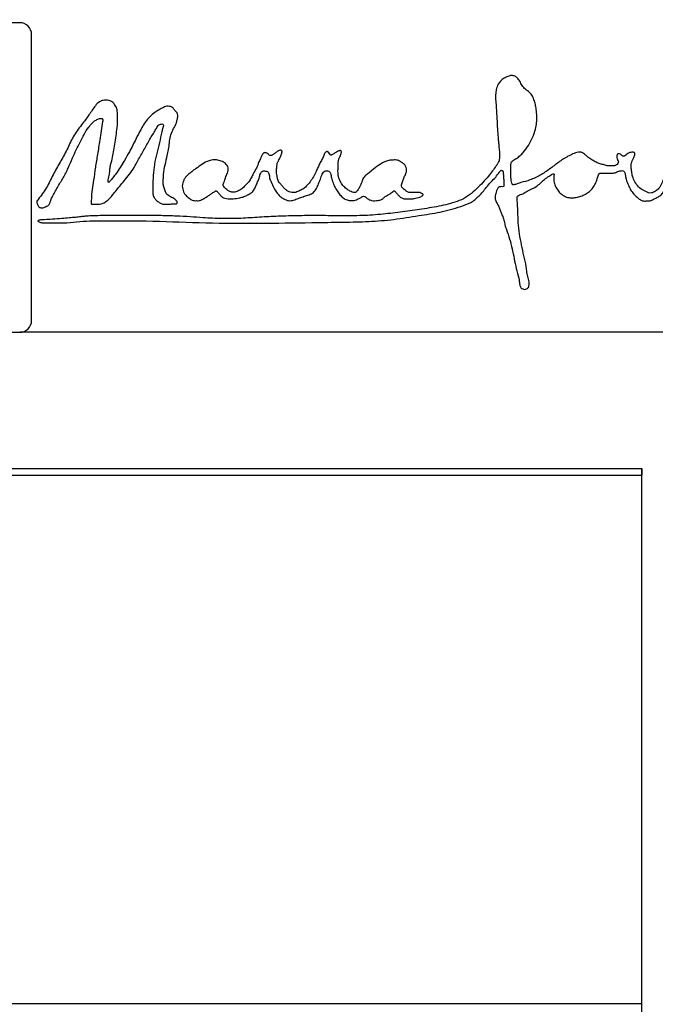
# Model space of a CAD drawing. Units: inches. Extents: x 0.4 to 16.6, y 0.2 to 10.8.
# Drawn here: x 4.1 to 4.6, y 4.2 to 5.1 of the extents above; entities that cross this region are included whole.
import ezdxf

# ---------------------------------------------------------------- set-up
doc = ezdxf.new("R2010")
doc.units = ezdxf.units.IN
doc.header["$MEASUREMENT"] = 0
doc.styles.add('SLDTEXTSTYLE0', font='TXT', dxfattribs={"width": 0.75})
doc.dimstyles.new('SLDDIMSTYLE0', dxfattribs={"dimtxt": 0.125, "dimasz": 0.13, "dimexe": 0, "dimexo": 0.0625, "dimgap": 0.03125, "dimtad": 0, "dimtih": 1, "dimtoh": 1, "dimdec": 3, "dimlfac": 24, "dimrnd": 1e-09, "dimzin": 4, "dimdsep": 46, "dimtxsty": 'SLDTEXTSTYLE0', "dimsah": 1, "dimcen": 0.09, "dimadec": 0, "dimazin": 1, "dimtfac": 1, "dimtdec": 3, "dimtmove": 0, "dimatfit": 0, "dimfxl": 0, "dimfrac": 2, "dimtolj": 1, "dimtzin": 12, "dimarcsym": 0})

# ---------------------------------------------------------------- blocks, each defined once
blk = doc.blocks.new('_D_1')
at = {"color": 7, "linetype": 'Continuous', "lineweight": 0}
for p, q in [((1.99048, 5.5162), (1.99048, 5.7662)), ((3.63929, 5.5162), (1.86548, 5.5162)), ((4.72199, 5.12037), (1.86548, 5.12037)), ((1.99048, 5.12037), (1.99048, 4.87037))]:
    blk.add_line(p, q, dxfattribs=at)
at = {"color": 7, "linetype": 'Continuous', "lineweight": 18}
for points in [[(1.99048, 5.5162), (2.01048, 5.6462), (1.97048, 5.6462)], [(1.99048, 5.12037), (1.97048, 4.99037), (2.01048, 4.99037)]]:
    blk.add_solid(points, dxfattribs=at)
at = {"color": 7, "linetype": 'Continuous', "lineweight": 18, "insert": (1.78267, 5.33656), "char_height": 0.125, "attachment_point": 1, "style": 'SLDTEXTSTYLE0'}
blk.add_mtext('9.500', dxfattribs=at)

msp = doc.modelspace()

# ---------------------------------------------------------------- linework, layer by layer
at = {"color": 7, "linetype": 'Continuous', "lineweight": 25}
for p, q in [((4.075636, 5.063075), (3.554802, 5.063075)), ((4.086052, 4.802659), (4.086052, 5.052659)), ((3.554802, 4.792242), (4.075636, 4.792242)), ((4.867302, 4.792242), (4.075636, 4.792242)), ((3.010531, 4.672971), (4.619906, 4.672971)), ((4.619906, 4.673149), (4.619906, 4.672971)), ((4.619906, 4.672971), (4.619906, 4.668169)), ((4.620084, 4.669846), (4.619906, 4.669846)), ((4.619906, 4.668169), (4.619906, 4.667242)), ((4.620084, 4.667242), (4.620084, 4.673149)), ((3.010531, 4.667242), (4.619906, 4.667242)), ((4.619906, 3.542242), (4.619906, 4.667242)), ((4.619906, 4.667242), (4.620084, 4.667242)), ((3.010531, 4.2052), (4.619906, 4.2052))]:
    msp.add_line(p, q, dxfattribs=at)
for centre, radius, start, end in [((4.075636, 5.052659), 0.010417, 0, 90), ((4.075636, 4.802659), 0.010417, 270, 0), ((4.619995, 4.673149), 0.0000888, 0, 180)]:
    msp.add_arc(centre, radius, start, end, dxfattribs=at)
for points, knots in [([(4.747429, 4.914889), (4.746085, 4.914462), (4.743354, 4.913595), (4.739067, 4.913085), (4.7347, 4.912706), (4.730892, 4.913922), (4.728207, 4.915996), (4.725967, 4.917802), (4.723915, 4.919554), (4.7227, 4.92165), (4.721538, 4.923541), (4.721506, 4.925822), (4.722476, 4.928207), (4.722526, 4.931128), (4.723798, 4.934236), (4.723047, 4.937185), (4.723203, 4.939965), (4.724251, 4.942315), (4.725051, 4.944227), (4.724958, 4.945668), (4.724746, 4.946379), (4.724282, 4.947051), (4.7234, 4.94725), (4.722319, 4.947128), (4.720958, 4.947244), (4.719432, 4.946667), (4.717474, 4.944743), (4.715507, 4.941463), (4.71279, 4.937394), (4.710401, 4.933124), (4.708026, 4.929769), (4.705634, 4.927543), (4.703703, 4.926056), (4.701762, 4.924593), (4.69983, 4.923006), (4.698535, 4.920855), (4.696659, 4.919672), (4.694721, 4.919172), (4.693267, 4.920173), (4.6911, 4.9229), (4.687308, 4.926829), (4.683329, 4.932966), (4.679801, 4.938204), (4.676164, 4.942065), (4.673155, 4.944961), (4.669908, 4.94771), (4.666449, 4.948077), (4.664144, 4.948708), (4.662568, 4.949002), (4.661402, 4.948189), (4.660711, 4.946973), (4.659759, 4.945621), (4.658517, 4.94377), (4.65737, 4.941846), (4.656405, 4.940339), (4.655843, 4.939683), (4.655523, 4.939498), (4.655335, 4.939464), (4.65516, 4.939527), (4.655012, 4.939656), (4.654798, 4.939927), (4.654488, 4.940493), (4.653714, 4.941788), (4.652383, 4.943514), (4.65111, 4.945808), (4.64987, 4.947431), (4.648954, 4.948315), (4.648494, 4.94858), (4.648272, 4.948653), (4.648085, 4.948645), (4.647954, 4.948568), (4.647865, 4.948462), (4.647732, 4.94821), (4.647468, 4.947031), (4.647558, 4.94487), (4.64681, 4.941834), (4.644362, 4.937808), (4.641733, 4.933098), (4.639429, 4.927501), (4.6377, 4.922651), (4.635395, 4.918413), (4.6321, 4.915592), (4.628981, 4.913898), (4.625801, 4.914043), (4.623616, 4.915492), (4.620417, 4.916737), (4.616915, 4.919426), (4.613893, 4.923739), (4.61188, 4.928256), (4.611163, 4.932591), (4.610569, 4.936295), (4.610585, 4.940467), (4.612528, 4.943927), (4.613774, 4.946584), (4.614034, 4.948006), (4.614027, 4.948577), (4.613868, 4.949052), (4.613556, 4.949404), (4.612929, 4.949723), (4.611273, 4.94988), (4.609084, 4.949307), (4.606779, 4.948138), (4.605687, 4.946752), (4.604578, 4.946171), (4.603803, 4.946229), (4.602893, 4.946671), (4.601926, 4.94748), (4.600918, 4.948248), (4.599996, 4.948476), (4.599337, 4.948401), (4.59881, 4.948085), (4.598446, 4.947612), (4.598219, 4.947033), (4.598032, 4.945844), (4.598199, 4.944102), (4.599419, 4.9425), (4.599638, 4.940565), (4.598586, 4.939081), (4.597031, 4.937984), (4.594984, 4.937667), (4.592826, 4.937818), (4.590124, 4.937593), (4.587112, 4.938747), (4.583532, 4.939447), (4.579991, 4.941079), (4.576346, 4.942922), (4.573061, 4.945187), (4.570398, 4.947585), (4.567841, 4.949773), (4.563823, 4.949958), (4.559775, 4.948316), (4.553849, 4.945548), (4.547083, 4.940913), (4.539364, 4.934906), (4.531257, 4.929338), (4.522757, 4.925428), (4.515793, 4.923629), (4.511566, 4.922384), (4.509456, 4.921669), (4.508239, 4.921187), (4.507099, 4.921227), (4.506639, 4.921946), (4.50625, 4.923194), (4.505651, 4.925298), (4.505399, 4.928286), (4.505395, 4.931452), (4.50545, 4.934495), (4.505444, 4.937303), (4.505222, 4.940123), (4.507229, 4.942773), (4.510457, 4.94425), (4.513546, 4.946744), (4.517182, 4.950402), (4.520914, 4.955687), (4.524493, 4.962547), (4.527104, 4.969187), (4.528148, 4.975576), (4.528215, 4.981404), (4.527742, 4.986741), (4.526976, 4.991546), (4.52579, 4.995742), (4.523897, 4.999708), (4.520915, 5.002964), (4.517225, 5.005328), (4.514716, 5.009002), (4.51291, 5.012554), (4.510652, 5.015496), (4.507632, 5.016995), (4.50428, 5.016719), (4.501064, 5.015427), (4.497739, 5.013479), (4.494724, 5.010262), (4.492797, 5.006045), (4.491965, 5.001128), (4.492079, 4.995739), (4.492595, 4.989683), (4.493058, 4.982673), (4.493361, 4.975692), (4.493723, 4.969383), (4.494108, 4.964501), (4.494446, 4.960505), (4.494759, 4.957062), (4.495102, 4.953394), (4.495436, 4.949752), (4.495627, 4.94624), (4.495449, 4.943527), (4.494716, 4.941215), (4.493388, 4.938947), (4.491329, 4.935972), (4.488388, 4.932013), (4.484402, 4.927126), (4.479571, 4.921754), (4.474038, 4.916197), (4.467759, 4.910963), (4.460401, 4.907152), (4.452524, 4.904788), (4.441634, 4.902208), (4.42764, 4.899894), (4.410648, 4.897564), (4.393223, 4.895371), (4.375285, 4.894144), (4.356905, 4.894107), (4.338527, 4.894372), (4.320146, 4.894291), (4.302441, 4.893838), (4.285424, 4.892887), (4.269094, 4.891801), (4.252606, 4.891462), (4.237861, 4.892345), (4.224517, 4.893266), (4.212285, 4.89396), (4.199185, 4.89433), (4.185721, 4.894472), (4.17278, 4.894468), (4.161334, 4.894391), (4.151964, 4.894335), (4.144591, 4.894289), (4.138496, 4.894126), (4.133449, 4.89377), (4.128826, 4.893276), (4.124222, 4.892761), (4.118719, 4.892197), (4.112024, 4.891622), (4.10384, 4.891064), (4.097852, 4.890788), (4.094562, 4.890636)], [0, 0, 0, 0, 0.0042517, 0.0086442, 0.0130409, 0.0174042, 0.0203158, 0.0232526, 0.0261492, 0.0283583, 0.0305613, 0.0327433, 0.0349401, 0.0382806, 0.0414623, 0.0447471, 0.0471986, 0.0497346, 0.0525161, 0.053276, 0.0540509, 0.0547535, 0.0556193, 0.0565992, 0.0580695, 0.0596936, 0.061339, 0.0662726, 0.0712085, 0.0761441, 0.0810744, 0.083548, 0.0859982, 0.0884397, 0.090914, 0.0935031, 0.0958599, 0.0975235, 0.0991555, 0.1007995, 0.1081635, 0.1155202, 0.1229002, 0.1272246, 0.1314972, 0.1356413, 0.1396825, 0.1416464, 0.1430053, 0.1442875, 0.1456129, 0.1472374, 0.1492822, 0.1523569, 0.1539997, 0.1547146, 0.1549257, 0.1551054, 0.1552734, 0.1554673, 0.155694, 0.1563145, 0.1574143, 0.1602572, 0.1628876, 0.1653307, 0.16642, 0.166699, 0.1669284, 0.1671192, 0.1672422, 0.1673779, 0.1675331, 0.1681014, 0.1709892, 0.1740437, 0.177381, 0.1851751, 0.1903604, 0.1956465, 0.2007982, 0.2046664, 0.2086732, 0.2111938, 0.213839, 0.2164548, 0.2215722, 0.226874, 0.2322673, 0.236369, 0.2400995, 0.2436645, 0.2486933, 0.2518369, 0.2524867, 0.2530492, 0.253547, 0.2539661, 0.2544374, 0.2556398, 0.2588826, 0.2611683, 0.2633146, 0.2641216, 0.2648282, 0.2655736, 0.267147, 0.2686472, 0.2693324, 0.2699677, 0.2706028, 0.2711328, 0.2717463, 0.2724613, 0.2747727, 0.2767607, 0.2784413, 0.2802465, 0.2819529, 0.2841037, 0.2863208, 0.2885288, 0.2921948, 0.2958759, 0.2995569, 0.3039115, 0.308247, 0.3115316, 0.3148486, 0.3180687, 0.3230477, 0.3279528, 0.3378589, 0.3477215, 0.3575751, 0.3675375, 0.3758191, 0.3792921, 0.3808789, 0.3825386, 0.3832913, 0.3840396, 0.3848918, 0.3873116, 0.3905914, 0.3939333, 0.3968923, 0.399771, 0.4025168, 0.4051095, 0.409173, 0.4131625, 0.4170375, 0.4247586, 0.4325993, 0.4404285, 0.4462092, 0.4520718, 0.4580157, 0.4623976, 0.466772, 0.4711718, 0.4755544, 0.4799417, 0.4842751, 0.4887635, 0.4920543, 0.4953157, 0.4984648, 0.5019038, 0.5057605, 0.5100349, 0.5150162, 0.5195468, 0.5250102, 0.5312693, 0.5379387, 0.5462535, 0.5524049, 0.5570517, 0.5610654, 0.5645333, 0.5675098, 0.5722064, 0.5755953, 0.5781438, 0.5803806, 0.5828605, 0.5860617, 0.5913279, 0.5977674, 0.6051307, 0.6131702, 0.6214837, 0.6297402, 0.6380229, 0.6463023, 0.663588, 0.6808849, 0.6981854, 0.7166963, 0.7352209, 0.7537617, 0.7722897, 0.790812, 0.8073237, 0.823834, 0.8403144, 0.8571605, 0.8684865, 0.8807744, 0.8942114, 0.9081203, 0.9215013, 0.9333506, 0.9427408, 0.9498435, 0.9556505, 0.9611791, 0.9651399, 0.9697135, 0.975192, 0.9818687, 0.990039, 1, 1, 1, 1]), ([(4.213175, 4.904868), (4.213246, 4.904942), (4.213392, 4.905096), (4.213554, 4.905504), (4.213603, 4.906065), (4.213337, 4.906689), (4.212147, 4.908105), (4.209559, 4.909886), (4.205799, 4.911359), (4.203201, 4.91432), (4.202373, 4.917735), (4.201256, 4.921047), (4.201214, 4.924568), (4.20152, 4.929761), (4.202294, 4.936703), (4.204246, 4.944183), (4.205664, 4.950794), (4.206633, 4.956517), (4.206996, 4.962307), (4.208742, 4.967927), (4.211899, 4.972799), (4.213448, 4.97746), (4.214126, 4.981243), (4.213591, 4.984298), (4.211292, 4.986194), (4.209995, 4.988614), (4.207726, 4.989731), (4.20555, 4.990055), (4.203345, 4.989807), (4.200651, 4.988667), (4.197551, 4.986783), (4.193418, 4.984267), (4.189337, 4.980815), (4.18558, 4.976361), (4.180607, 4.968052), (4.174806, 4.955832), (4.168152, 4.943772), (4.162871, 4.935115), (4.159586, 4.930423), (4.156979, 4.927285), (4.155366, 4.925442), (4.154677, 4.924305), (4.153983, 4.923667), (4.153525, 4.923496), (4.153275, 4.923432), (4.153132, 4.923453), (4.153084, 4.923481), (4.15306, 4.923525), (4.153042, 4.923628), (4.153109, 4.923943), (4.153171, 4.925046), (4.153097, 4.926994), (4.15422, 4.929889), (4.154442, 4.933341), (4.154681, 4.937107), (4.156043, 4.941475), (4.157261, 4.946852), (4.158188, 4.953533), (4.159756, 4.960387), (4.160402, 4.96767), (4.161313, 4.973911), (4.161271, 4.979234), (4.161165, 4.983504), (4.161075, 4.987921), (4.159077, 4.991146), (4.157133, 4.993545), (4.154911, 4.994721), (4.152105, 4.995291), (4.148794, 4.995361), (4.144887, 4.993837), (4.141767, 4.990486), (4.139016, 4.986462), (4.134887, 4.980244), (4.12866, 4.972419), (4.12133, 4.962123), (4.116561, 4.950426), (4.110132, 4.939604), (4.104007, 4.928634), (4.098733, 4.917149), (4.093467, 4.910586), (4.090835, 4.907307)], [0, 0, 0, 0, 0.00082581, 0.00170051, 0.00349958, 0.00522913, 0.00703066, 0.01842929, 0.03012777, 0.03944125, 0.04887576, 0.05826264, 0.06761342, 0.07707077, 0.10047134, 0.1239378, 0.13958307, 0.15520678, 0.17088715, 0.18643869, 0.20217331, 0.2176366, 0.22575553, 0.23332679, 0.24123839, 0.24904867, 0.25490119, 0.26087566, 0.26675081, 0.27259059, 0.28439148, 0.29610756, 0.3117303, 0.3274138, 0.34305359, 0.38996342, 0.43687291, 0.45447449, 0.47204902, 0.48316207, 0.48751818, 0.49182462, 0.49390948, 0.49494364, 0.4957758, 0.49594919, 0.49609575, 0.49621014, 0.49633981, 0.49693793, 0.49876346, 0.5053323, 0.51247059, 0.52351091, 0.53316271, 0.54291916, 0.56037576, 0.57778618, 0.59747747, 0.61719475, 0.63690858, 0.64845802, 0.66014738, 0.67173344, 0.68336649, 0.68999285, 0.69653946, 0.70318293, 0.71309281, 0.72293359, 0.73611128, 0.74935468, 0.76253287, 0.79645803, 0.83037844, 0.86429752, 0.89823234, 0.93214994, 0.96609273, 1, 1, 1, 1]), ([(4.090835, 4.907307), (4.090796, 4.907223), (4.090704, 4.907027), (4.090631, 4.906588), (4.090628, 4.905815), (4.09095, 4.904722), (4.091445, 4.903437), (4.092051, 4.90223), (4.093045, 4.901481), (4.094097, 4.901164), (4.095173, 4.900966), (4.096643, 4.901134), (4.098167, 4.902171), (4.100409, 4.902731), (4.101989, 4.904642), (4.102699, 4.906775), (4.103123, 4.908823), (4.105299, 4.912792), (4.108392, 4.91916), (4.113967, 4.927132), (4.118155, 4.935901), (4.121614, 4.944211), (4.125048, 4.951784), (4.128583, 4.958539), (4.131861, 4.965413), (4.135138, 4.970679), (4.138189, 4.97425), (4.140292, 4.976772), (4.143162, 4.978304), (4.145539, 4.979317), (4.147153, 4.979296), (4.14781, 4.979203), (4.148087, 4.978962), (4.148302, 4.978638), (4.148386, 4.978127), (4.14837, 4.977399), (4.147485, 4.971495), (4.145732, 4.961649), (4.143947, 4.94825), (4.141675, 4.936572), (4.140582, 4.926258), (4.138815, 4.917103), (4.13845, 4.910849), (4.138244, 4.907024), (4.138357, 4.905665), (4.138146, 4.905024), (4.13821, 4.904638), (4.138324, 4.904515), (4.138482, 4.904436), (4.138849, 4.904344), (4.140069, 4.904352), (4.141952, 4.904398), (4.144408, 4.904404), (4.147282, 4.904422), (4.150394, 4.905985), (4.153426, 4.908312), (4.156101, 4.911099), (4.160049, 4.916388), (4.165123, 4.922218), (4.170598, 4.929147), (4.17507, 4.934826), (4.178873, 4.942349), (4.183805, 4.950581), (4.188636, 4.959765), (4.192581, 4.966007), (4.194793, 4.969824), (4.195753, 4.971433), (4.196524, 4.973182), (4.198049, 4.974155), (4.199459, 4.974348), (4.200486, 4.974567), (4.201237, 4.974186), (4.201413, 4.973563), (4.201445, 4.97254), (4.200666, 4.970608), (4.199499, 4.965702), (4.198022, 4.958115), (4.195652, 4.948689), (4.193255, 4.939226), (4.192534, 4.92948), (4.19208, 4.921899), (4.192194, 4.916508), (4.192042, 4.913263), (4.192989, 4.910151), (4.195105, 4.907664), (4.197445, 4.905879), (4.199646, 4.904549), (4.202001, 4.904215), (4.204594, 4.904289), (4.207654, 4.904452), (4.210261, 4.904591), (4.211935, 4.904588), (4.21275, 4.904625), (4.213039, 4.90479), (4.213175, 4.904868)], [0, 0, 0, 0, 0.000744, 0.0017603, 0.003583, 0.0070007, 0.0109117, 0.014866, 0.0177501, 0.0207489, 0.0237393, 0.0266145, 0.0325185, 0.0384116, 0.0449576, 0.0515226, 0.0566832, 0.0618592, 0.0881208, 0.1143795, 0.1406987, 0.1669962, 0.1876653, 0.2083367, 0.2290101, 0.2496791, 0.2584462, 0.2673414, 0.276022, 0.2847413, 0.2877563, 0.2891953, 0.2899363, 0.2906693, 0.2923262, 0.2940214, 0.2966127, 0.3407912, 0.375524, 0.4065389, 0.4375485, 0.4598609, 0.4823196, 0.4884071, 0.4910713, 0.4933105, 0.4937441, 0.4941569, 0.4946211, 0.495161, 0.4972196, 0.5044733, 0.5105308, 0.5172475, 0.5275866, 0.5379874, 0.5484086, 0.5588608, 0.5916871, 0.6112252, 0.6307868, 0.6502988, 0.6796072, 0.708916, 0.7346662, 0.7396879, 0.7447906, 0.7499694, 0.7549299, 0.7585856, 0.7616303, 0.7631816, 0.7648836, 0.7665533, 0.7715268, 0.7814032, 0.8078214, 0.8342366, 0.8605863, 0.8870397, 0.9135695, 0.9223464, 0.9309386, 0.9398923, 0.9480083, 0.9570517, 0.9639035, 0.9685402, 0.9761563, 0.9850169, 0.9934935, 0.9973325, 0.9987414, 1, 1, 1, 1]), ([(4.410395, 4.923023), (4.41073, 4.92413), (4.411401, 4.926344), (4.412835, 4.929482), (4.41409, 4.932405), (4.414245, 4.935291), (4.413526, 4.937789), (4.4118, 4.93977), (4.409232, 4.941246), (4.406265, 4.94311), (4.40233, 4.942954), (4.398494, 4.942758), (4.393643, 4.9408), (4.388122, 4.937396), (4.383206, 4.93315), (4.378996, 4.93019), (4.376266, 4.927354), (4.375084, 4.923967), (4.37405, 4.920941), (4.372583, 4.918265), (4.371266, 4.916183), (4.369952, 4.914792), (4.368492, 4.914228), (4.366591, 4.914766), (4.364243, 4.915942), (4.361415, 4.917818), (4.35836, 4.920568), (4.35613, 4.924377), (4.354477, 4.928206), (4.354097, 4.932188), (4.35421, 4.935758), (4.354261, 4.939113), (4.354401, 4.941615), (4.354692, 4.943392), (4.355284, 4.944574), (4.356149, 4.94621), (4.35685, 4.947985), (4.357197, 4.949639), (4.357136, 4.95049), (4.35684, 4.950925), (4.35659, 4.951094), (4.356266, 4.95116), (4.355885, 4.951137), (4.355451, 4.951043), (4.354189, 4.950629), (4.352366, 4.949616), (4.350333, 4.948303), (4.349005, 4.947436), (4.348225, 4.947202), (4.347755, 4.947217), (4.34729, 4.947484), (4.346633, 4.948337), (4.346305, 4.94947), (4.345324, 4.950123), (4.344615, 4.950314), (4.343752, 4.950216), (4.342968, 4.949542), (4.342331, 4.948399), (4.34151, 4.946248), (4.340212, 4.943313), (4.338153, 4.939941), (4.336623, 4.936321), (4.334756, 4.932409), (4.332695, 4.928111), (4.32978, 4.923847), (4.326828, 4.920103), (4.323397, 4.917394), (4.320433, 4.916041), (4.318111, 4.914955), (4.316133, 4.914271), (4.313842, 4.91453), (4.311462, 4.915126), (4.309202, 4.91635), (4.307218, 4.918162), (4.305232, 4.920232), (4.303678, 4.92234), (4.302152, 4.924026), (4.301408, 4.926211), (4.300609, 4.929525), (4.300247, 4.933709), (4.300733, 4.937697), (4.300984, 4.940471), (4.302133, 4.942284), (4.303158, 4.944129), (4.304149, 4.946745), (4.30495, 4.948866), (4.305283, 4.950399), (4.305079, 4.951035), (4.304609, 4.951469), (4.303985, 4.951612), (4.303166, 4.951479), (4.301692, 4.950808), (4.299768, 4.949433), (4.297925, 4.948003), (4.296537, 4.947115), (4.295704, 4.946785), (4.294846, 4.946724), (4.294022, 4.94721), (4.293191, 4.948132), (4.292121, 4.948829), (4.291004, 4.949276), (4.29012, 4.949436), (4.289204, 4.949275), (4.288467, 4.948446), (4.28769, 4.946983), (4.286535, 4.94454), (4.284718, 4.940775), (4.282909, 4.935806), (4.280198, 4.931339), (4.278261, 4.927234), (4.276235, 4.923864), (4.27342, 4.921149), (4.270825, 4.918188), (4.267481, 4.916191), (4.264323, 4.914649), (4.261282, 4.914787), (4.258794, 4.915481), (4.257012, 4.91696), (4.255434, 4.918326), (4.254525, 4.919414), (4.253822, 4.920111), (4.253577, 4.920699), (4.253633, 4.921855), (4.254362, 4.923443), (4.25509, 4.925406), (4.255878, 4.927445), (4.256352, 4.929556), (4.25768, 4.931531), (4.258053, 4.933839), (4.258217, 4.936191), (4.256831, 4.938829), (4.254077, 4.94128), (4.249973, 4.942798), (4.245611, 4.943557), (4.240554, 4.94226), (4.235421, 4.93942), (4.231859, 4.936861), (4.230078, 4.935582)], [0, 0, 0, 0, 0.0099, 0.0197852, 0.0296053, 0.036876, 0.0441135, 0.0513209, 0.0587093, 0.0695705, 0.0804181, 0.091472, 0.102456, 0.1246647, 0.1468882, 0.1579382, 0.168861, 0.1798492, 0.1882354, 0.1962948, 0.2058957, 0.20934, 0.2124703, 0.2187721, 0.2253422, 0.2351816, 0.2477131, 0.2601674, 0.2727106, 0.2831125, 0.2940978, 0.3033574, 0.3118384, 0.3156072, 0.3186444, 0.3230831, 0.3315161, 0.3348118, 0.3376279, 0.3384372, 0.3392416, 0.340143, 0.3412221, 0.3424933, 0.3439394, 0.3525904, 0.360192, 0.3647865, 0.3660503, 0.367098, 0.3687333, 0.3704279, 0.3762725, 0.3781516, 0.3802591, 0.3824749, 0.3852995, 0.3886952, 0.393641, 0.4050125, 0.4161466, 0.4274177, 0.4386315, 0.4533181, 0.4681702, 0.4828179, 0.4940038, 0.5052381, 0.5106023, 0.5160522, 0.5228649, 0.5299238, 0.5370611, 0.544587, 0.5528752, 0.561583, 0.5670846, 0.5721077, 0.5810719, 0.5964157, 0.6075779, 0.6157612, 0.6196134, 0.6257867, 0.6338707, 0.6434849, 0.6453405, 0.6470848, 0.6489453, 0.6505545, 0.6523984, 0.655952, 0.6643185, 0.672598, 0.6759609, 0.6784005, 0.6802168, 0.6831193, 0.6861463, 0.6909058, 0.6938637, 0.6964242, 0.6985329, 0.7014944, 0.7054414, 0.7128479, 0.7245777, 0.7412955, 0.7579969, 0.7691762, 0.7802429, 0.7913973, 0.8026011, 0.8136956, 0.8246831, 0.831895, 0.8392876, 0.8463885, 0.8514569, 0.8571689, 0.8585444, 0.8598736, 0.8624911, 0.8681544, 0.8747176, 0.8804678, 0.8868791, 0.8930824, 0.9004529, 0.9066664, 0.9128262, 0.9251487, 0.9374086, 0.9499629, 0.9624243, 0.9812081, 1, 1, 1, 1]), ([(4.094562, 4.890636), (4.094009, 4.890607), (4.09319, 4.890564), (4.092281, 4.890196), (4.091866, 4.889992), (4.091687, 4.889854), (4.09163, 4.88979), (4.091599, 4.88972), (4.091603, 4.889648), (4.091633, 4.889579), (4.091715, 4.889469), (4.092007, 4.889241), (4.092757, 4.888876), (4.094324, 4.888211), (4.096616, 4.887825), (4.099334, 4.888033), (4.102099, 4.888022), (4.107964, 4.887998), (4.116786, 4.887481), (4.128317, 4.889671), (4.139932, 4.889576), (4.163117, 4.889981), (4.197934, 4.889641), (4.244286, 4.887451), (4.290692, 4.887709), (4.328957, 4.888095), (4.359096, 4.888646), (4.381121, 4.888914), (4.403093, 4.890741), (4.420674, 4.893701), (4.434155, 4.895699), (4.443448, 4.897336), (4.452689, 4.899366), (4.461577, 4.902442), (4.470727, 4.90521), (4.477954, 4.911587), (4.483258, 4.917986), (4.487764, 4.923699), (4.492191, 4.927648), (4.494547, 4.931281), (4.496117, 4.933226), (4.496802, 4.933918), (4.497552, 4.933935), (4.498019, 4.933595), (4.498553, 4.933275), (4.49875, 4.93263), (4.498746, 4.931857), (4.498816, 4.930682), (4.498938, 4.928671), (4.499243, 4.925747), (4.499342, 4.923184), (4.499349, 4.921386), (4.499291, 4.920666), (4.499521, 4.919827), (4.498449, 4.919505), (4.497229, 4.919816), (4.495457, 4.919489), (4.493817, 4.918188), (4.492876, 4.916067), (4.491948, 4.913163), (4.491436, 4.909847), (4.492423, 4.906358), (4.494329, 4.903685), (4.495349, 4.900533), (4.496553, 4.897472), (4.498024, 4.894163), (4.499623, 4.890495), (4.500046, 4.886163), (4.502116, 4.880718), (4.504508, 4.87383), (4.506604, 4.865272), (4.50833, 4.856645), (4.510051, 4.848005), (4.512065, 4.841532), (4.512878, 4.836768), (4.513151, 4.834035), (4.513786, 4.831135), (4.516154, 4.829886), (4.518302, 4.829696), (4.520297, 4.830565), (4.521469, 4.832667), (4.521655, 4.83598), (4.520721, 4.839983), (4.519387, 4.844696), (4.518943, 4.85124), (4.51669, 4.859116), (4.514933, 4.868744), (4.512738, 4.878294), (4.511845, 4.88807), (4.511494, 4.897812), (4.511349, 4.905066), (4.510743, 4.90952), (4.511128, 4.911635), (4.513066, 4.912498), (4.514955, 4.912892), (4.517521, 4.914413), (4.520872, 4.916421), (4.525408, 4.918303), (4.529588, 4.920946), (4.532951, 4.924512), (4.536821, 4.927587), (4.540002, 4.929506), (4.541934, 4.93093), (4.542699, 4.930944), (4.542994, 4.930833), (4.543222, 4.930617), (4.543399, 4.930024), (4.543141, 4.929229), (4.543079, 4.927999), (4.543075, 4.925724), (4.543181, 4.92221), (4.545355, 4.918373), (4.547518, 4.91456), (4.551054, 4.911941), (4.55496, 4.90991), (4.559345, 4.909813), (4.563661, 4.910143), (4.567724, 4.911708), (4.571697, 4.913453), (4.575213, 4.916092), (4.57792, 4.919508), (4.580017, 4.923318), (4.581044, 4.926622), (4.581612, 4.929281), (4.582541, 4.930424), (4.583249, 4.931623), (4.584353, 4.93138), (4.586039, 4.931486), (4.58854, 4.931453), (4.591759, 4.931578), (4.595051, 4.931333), (4.597775, 4.932167), (4.599762, 4.933382), (4.601527, 4.933407), (4.603008, 4.933806), (4.604473, 4.933424), (4.604955, 4.932198), (4.605407, 4.93091), (4.605752, 4.92887), (4.606381, 4.925348), (4.608115, 4.921238), (4.610069, 4.916821), (4.612768, 4.913367), (4.615599, 4.910542), (4.61834, 4.908172), (4.621473, 4.90684), (4.624735, 4.907246), (4.628087, 4.907201), (4.630874, 4.909077), (4.633872, 4.910291), (4.636849, 4.912131), (4.638981, 4.915159), (4.640659, 4.918371), (4.641907, 4.921002), (4.642409, 4.92286), (4.643096, 4.923729), (4.643698, 4.924032), (4.644155, 4.924066), (4.644404, 4.924018), (4.644535, 4.923862), (4.644572, 4.923697), (4.644585, 4.923432), (4.644579, 4.922977), (4.644858, 4.920173), (4.645659, 4.91655), (4.646599, 4.912678), (4.647677, 4.911085), (4.648387, 4.910186), (4.649327, 4.909792), (4.650179, 4.909883), (4.650955, 4.910222), (4.651712, 4.911015), (4.652115, 4.912309), (4.652501, 4.914111), (4.653408, 4.916734), (4.654779, 4.920152), (4.65645, 4.924146), (4.65818, 4.928171), (4.660423, 4.930852), (4.661215, 4.933327), (4.662496, 4.934411), (4.663711, 4.935449), (4.665185, 4.936296), (4.666892, 4.936109), (4.668804, 4.935165), (4.670417, 4.932974), (4.671301, 4.930037), (4.673156, 4.925987), (4.675428, 4.92172), (4.678102, 4.917192), (4.680135, 4.913431), (4.682434, 4.910159), (4.685552, 4.908207), (4.688787, 4.907603), (4.69202, 4.907848), (4.695018, 4.909141), (4.697639, 4.911077), (4.70092, 4.912216), (4.703706, 4.914451), (4.706875, 4.916253), (4.709997, 4.919032), (4.71151, 4.922415), (4.713181, 4.924738), (4.713677, 4.92618), (4.714416, 4.926502), (4.714832, 4.926553), (4.715227, 4.926208), (4.715057, 4.925708), (4.714965, 4.925047), (4.714865, 4.923447), (4.714609, 4.920969), (4.714663, 4.917693), (4.716026, 4.914276), (4.718638, 4.911192), (4.722303, 4.908736), (4.726443, 4.907293), (4.730454, 4.905649), (4.734808, 4.904776), (4.739177, 4.905627), (4.743191, 4.907467), (4.746218, 4.910237), (4.748789, 4.912066), (4.750536, 4.913307), (4.751444, 4.913785), (4.751764, 4.914153), (4.751798, 4.914222), (4.751804, 4.914282), (4.751789, 4.914331), (4.751726, 4.914412), (4.751577, 4.914494), (4.751328, 4.91461), (4.750914, 4.914767), (4.74962, 4.915105), (4.748407, 4.914985), (4.747429, 4.914889)], [0, 0, 0, 0, 0.0016613, 0.0024595, 0.0029558, 0.003057, 0.0031424, 0.0032149, 0.0032813, 0.0033546, 0.00344, 0.0036947, 0.0044658, 0.0059627, 0.0088513, 0.0113914, 0.0142157, 0.0172334, 0.0291865, 0.0408719, 0.0526011, 0.0643258, 0.111227, 0.158128, 0.2050263, 0.2519181, 0.2741796, 0.2964397, 0.3187027, 0.3409468, 0.3504883, 0.3600265, 0.3695717, 0.3791063, 0.3886261, 0.3981593, 0.4077082, 0.4139188, 0.4201714, 0.4256149, 0.4268672, 0.4278704, 0.4283875, 0.42898, 0.429591, 0.4302106, 0.4308987, 0.4319535, 0.4337708, 0.4370147, 0.440845, 0.441603, 0.4423958, 0.4431724, 0.443671, 0.4453076, 0.4471133, 0.448851, 0.4514524, 0.4539755, 0.4581613, 0.4613729, 0.4646944, 0.4680225, 0.4713458, 0.474676, 0.4790214, 0.4833784, 0.4877305, 0.4966105, 0.5055073, 0.5144072, 0.5233052, 0.5321912, 0.5349513, 0.5378875, 0.5406685, 0.5433774, 0.545291, 0.5471097, 0.5496314, 0.5521083, 0.5570542, 0.5619974, 0.5669442, 0.5768421, 0.5867341, 0.5966335, 0.6065214, 0.6164179, 0.6262773, 0.6283122, 0.6302336, 0.6321975, 0.6341909, 0.636168, 0.6411199, 0.6460847, 0.6510184, 0.6559696, 0.6609163, 0.6658592, 0.6675072, 0.6678228, 0.6681341, 0.668442, 0.6687366, 0.6699563, 0.6708586, 0.6724817, 0.6768686, 0.681255, 0.6856459, 0.6900285, 0.6943847, 0.6987514, 0.7030805, 0.7074574, 0.7118425, 0.7162305, 0.7206153, 0.7249775, 0.7293093, 0.7311644, 0.7330105, 0.7338901, 0.73496, 0.7359734, 0.7391565, 0.7424373, 0.7457912, 0.749063, 0.7509087, 0.7527216, 0.7542671, 0.7555942, 0.7568097, 0.7580011, 0.7597958, 0.763038, 0.768844, 0.7732427, 0.7776399, 0.7820266, 0.7853691, 0.7886138, 0.7919437, 0.7952214, 0.798522, 0.8018028, 0.8050975, 0.8089409, 0.8128318, 0.8161145, 0.8177668, 0.8185858, 0.8194061, 0.8197084, 0.8199792, 0.8201299, 0.8202959, 0.8204828, 0.8209346, 0.8216734, 0.8290161, 0.8322589, 0.8335385, 0.834844, 0.8356541, 0.8365084, 0.8373675, 0.8381764, 0.8397494, 0.8413747, 0.8437957, 0.8481332, 0.8525497, 0.8569418, 0.8613398, 0.8630087, 0.8646228, 0.8662852, 0.8679244, 0.8695722, 0.8712442, 0.8742987, 0.8774433, 0.880548, 0.8877784, 0.892103, 0.8964812, 0.9007811, 0.9040364, 0.9073543, 0.9106012, 0.9137256, 0.917115, 0.9204309, 0.9241185, 0.9278395, 0.9314976, 0.9365727, 0.9387792, 0.9403737, 0.9407475, 0.9411832, 0.9415774, 0.9420877, 0.9426053, 0.9436553, 0.9469021, 0.9502102, 0.9534529, 0.9578416, 0.9622701, 0.9666624, 0.9710856, 0.9754414, 0.9798827, 0.9843451, 0.9886563, 0.9922471, 0.9938947, 0.9951872, 0.9952861, 0.9953677, 0.9954157, 0.9954639, 0.9955186, 0.995724, 0.9959671, 0.9963557, 0.9970642, 1, 1, 1, 1]), ([(4.230078, 4.935582), (4.229216, 4.934984), (4.227397, 4.933721), (4.224802, 4.931575), (4.222378, 4.929517), (4.220272, 4.927522), (4.219047, 4.925165), (4.218339, 4.922695), (4.217632, 4.920105), (4.218382, 4.917557), (4.218862, 4.914976), (4.220585, 4.912426), (4.223023, 4.909947), (4.225725, 4.908128), (4.228245, 4.90725), (4.230204, 4.907498), (4.232175, 4.907174), (4.234045, 4.907873), (4.235748, 4.908773), (4.237941, 4.909759), (4.240232, 4.911439), (4.242626, 4.912666), (4.244082, 4.914147), (4.245345, 4.914735), (4.246322, 4.915226), (4.246839, 4.915784), (4.247348, 4.916005), (4.247906, 4.91582), (4.248463, 4.915402), (4.24908, 4.914555), (4.250346, 4.913274), (4.251753, 4.911357), (4.253954, 4.909699), (4.257593, 4.90885), (4.262371, 4.908963), (4.267481, 4.909578), (4.271742, 4.910812), (4.275106, 4.912355), (4.278413, 4.914092), (4.280936, 4.916928), (4.282428, 4.920336), (4.283853, 4.923743), (4.285261, 4.927165), (4.285844, 4.930082), (4.286864, 4.931993), (4.287671, 4.933051), (4.288832, 4.933476), (4.290128, 4.933423), (4.291585, 4.933191), (4.293135, 4.932407), (4.294124, 4.93018), (4.29407, 4.927117), (4.296099, 4.923113), (4.297833, 4.918854), (4.300328, 4.914676), (4.303023, 4.91115), (4.306759, 4.908789), (4.310903, 4.907047), (4.315422, 4.907684), (4.319427, 4.909468), (4.32359, 4.910885), (4.327746, 4.912193), (4.332005, 4.9136), (4.335007, 4.917031), (4.33678, 4.921045), (4.338384, 4.925315), (4.339632, 4.928844), (4.34075, 4.931561), (4.341967, 4.933005), (4.343641, 4.93372), (4.345335, 4.933525), (4.346841, 4.932757), (4.34795, 4.931268), (4.348205, 4.929317), (4.348278, 4.927245), (4.34939, 4.924411), (4.350484, 4.920821), (4.352741, 4.916869), (4.355134, 4.91344), (4.357785, 4.91036), (4.361037, 4.908047), (4.364413, 4.907506), (4.36714, 4.907386), (4.369378, 4.907603), (4.371012, 4.908715), (4.372583, 4.909325), (4.373916, 4.909698), (4.374813, 4.910554), (4.375828, 4.911354), (4.377016, 4.911237), (4.377941, 4.910891), (4.378963, 4.909817), (4.380701, 4.908457), (4.383499, 4.907409), (4.38646, 4.907298), (4.389354, 4.907567), (4.392224, 4.908129), (4.394381, 4.910035), (4.396977, 4.91227), (4.400183, 4.913374), (4.401854, 4.915192), (4.402684, 4.915787), (4.403107, 4.915947), (4.403653, 4.915978), (4.404129, 4.915581), (4.404893, 4.914564), (4.406124, 4.912921), (4.408109, 4.910987), (4.410437, 4.909239), (4.413364, 4.908756), (4.416126, 4.909055), (4.418314, 4.908829), (4.419901, 4.909018), (4.421309, 4.909531), (4.423301, 4.909822), (4.425541, 4.910254), (4.427046, 4.911149), (4.427978, 4.911672), (4.428424, 4.912029), (4.428592, 4.912423), (4.428615, 4.912738), (4.42853, 4.913054), (4.428035, 4.913638), (4.427062, 4.913876), (4.425775, 4.914811), (4.423342, 4.914211), (4.420558, 4.91453), (4.417558, 4.914425), (4.414863, 4.914801), (4.413162, 4.916631), (4.411366, 4.917824), (4.409771, 4.919142), (4.409577, 4.92126), (4.410119, 4.922429), (4.410395, 4.923023)], [0, 0, 0, 0, 0.0094815, 0.0200235, 0.0304044, 0.0383127, 0.046038, 0.0540039, 0.0617219, 0.0696539, 0.0774946, 0.0853113, 0.0969489, 0.1088684, 0.1145091, 0.1205636, 0.126451, 0.1322116, 0.1381124, 0.1439908, 0.1538603, 0.1637303, 0.1681009, 0.1723871, 0.1762648, 0.1778242, 0.1792342, 0.1809944, 0.1828033, 0.1855131, 0.1903845, 0.1990835, 0.2069542, 0.2146627, 0.2323414, 0.2499415, 0.2611046, 0.2722666, 0.2834255, 0.2945967, 0.3057495, 0.3169109, 0.3280412, 0.339184, 0.3434407, 0.3476496, 0.3508126, 0.3541817, 0.3592678, 0.3642064, 0.3690343, 0.3803011, 0.391392, 0.4088724, 0.4220437, 0.4353345, 0.4484662, 0.4616711, 0.4749811, 0.4881811, 0.5014157, 0.5146261, 0.5278338, 0.5411002, 0.5542609, 0.5674887, 0.5823273, 0.5881456, 0.5939761, 0.5989183, 0.6039276, 0.6088997, 0.6138445, 0.6200226, 0.6263246, 0.6325251, 0.6472923, 0.6602541, 0.6734292, 0.6850912, 0.6969507, 0.708571, 0.715307, 0.7218008, 0.7283807, 0.7327719, 0.7371187, 0.7405773, 0.7439138, 0.7483766, 0.7505273, 0.7527424, 0.7615833, 0.7703731, 0.7792224, 0.7880898, 0.7968357, 0.8048946, 0.8135839, 0.8278322, 0.834392, 0.8356473, 0.8370188, 0.8384602, 0.8403312, 0.8422629, 0.8500895, 0.8587446, 0.8673787, 0.8758641, 0.8847631, 0.8924884, 0.8956286, 0.8991271, 0.9059659, 0.9138272, 0.9194969, 0.9216302, 0.9235607, 0.9244857, 0.9254201, 0.9263681, 0.9273714, 0.9321649, 0.9350151, 0.9413046, 0.9528957, 0.9607275, 0.9685776, 0.9763752, 0.9823981, 0.9884087, 0.9941195, 1, 1, 1, 1])]:
    msp.add_open_spline(points, degree=3, knots=knots, dxfattribs=at)

# ---------------------------------------------------------------- dimensions: what is measured, and where the dimension line sits
at = {"color": 7, "linetype": 'Continuous', "lineweight": 18}
dim = msp.add_linear_dim(base=(1.990479, 5.120367), p1=(3.689285, 5.5162), p2=(4.771986, 5.120367), angle=90, dimstyle='SLDDIMSTYLE0', dxfattribs=at)
dim.commit()
dim.dimension.update_dxf_attribs({"geometry": '_D_1', "text_midpoint": (1.990479, 5.274642), "dimtype": 160})

doc.saveas('drawing.dxf')
